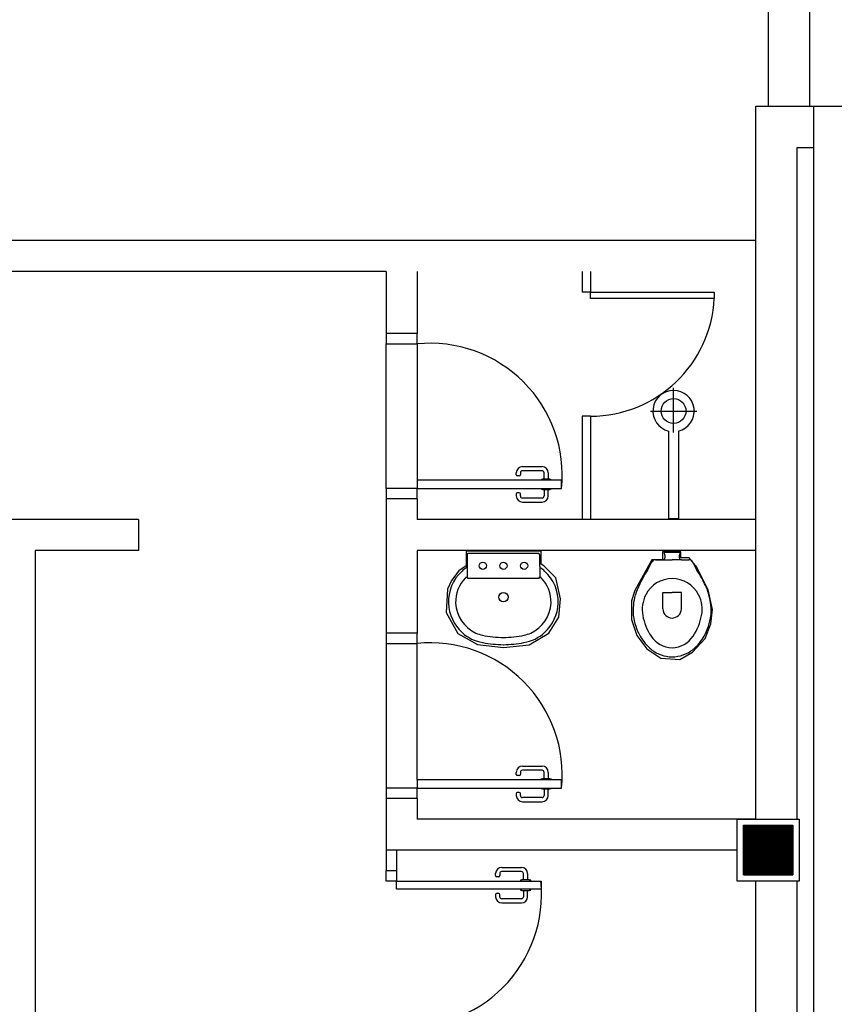
# Model space of a CAD drawing. Extents: x 0 to 90, y 0 to 90.
# Drawn here: x 34.6 to 38.6, y 56.4 to 61.2 of the extents above; entities that cross this region are included whole.
import ezdxf

# ---------------------------------------------------------------- set-up
doc = ezdxf.new("R2010")
doc.units = 0
doc.header["$MEASUREMENT"] = 0
doc.layers.add('ARQUITETURA', color=8, linetype='CONTINUOUS')

msp = doc.modelspace()

# ---------------------------------------------------------------- linework, layer by layer
at = {"layer": 'ARQUITETURA', "color": 8}
for p, q in [((38.259, 62.067), (38.259, 60.737)), ((38.459, 62.067), (38.459, 60.737)), ((38.199, 60.737), (40.02, 60.737)), ((38.199, 57.287), (38.199, 60.737)), ((38.479, 60.737), (38.479, 51.927)), ((38.399, 60.537), (38.479, 60.537)), ((38.399, 57.287), (38.399, 60.537)), ((38.199, 60.087), (32.259, 60.087)), ((36.409, 59.937), (32.509, 59.937)), ((36.409, 59.937), (36.409, 59.637)), ((36.559, 59.937), (36.559, 59.637)), ((37.359, 59.937), (37.359, 59.837)), ((37.399, 59.937), (37.399, 59.837)), ((37.399, 59.837), (37.359, 59.837)), ((37.399, 59.807), (37.399, 59.837)), ((37.399, 59.837), (37.998, 59.837)), ((37.998, 59.837), (37.998, 59.807)), ((37.998, 59.807), (37.399, 59.807)), ((36.409, 59.637), (36.409, 59.587)), ((36.559, 59.637), (36.409, 59.637)), ((36.559, 59.587), (36.559, 59.637)), ((36.409, 59.587), (36.559, 59.587)), ((36.409, 58.887), (36.409, 59.587)), ((36.559, 59.587), (36.559, 58.927)), ((37.801, 59.158), (37.801, 59.374)), ((37.689, 59.262), (37.913, 59.262)), ((37.359, 59.237), (37.359, 58.737)), ((37.399, 59.237), (37.359, 59.237)), ((37.399, 59.237), (37.399, 58.737)), ((37.777, 59.165), (37.777, 58.742)), ((37.825, 59.165), (37.825, 58.742)), ((37.039, 58.953), (37.039, 58.963)), ((37.059, 58.963), (37.059, 58.953)), ((37.069, 58.993), (37.164, 58.993)), ((37.164, 58.973), (37.069, 58.973)), ((37.174, 58.933), (37.174, 58.963)), ((37.194, 58.963), (37.194, 58.933)), ((36.559, 58.927), (36.559, 58.887)), ((37.259, 58.927), (36.559, 58.927)), ((37.054, 58.948), (37.044, 58.948)), ((37.159, 58.927), (37.159, 58.931)), ((37.159, 58.931), (37.166, 58.931)), ((37.166, 58.931), (37.166, 58.933)), ((37.166, 58.933), (37.201, 58.933)), ((37.201, 58.933), (37.201, 58.931)), ((37.201, 58.931), (37.209, 58.931)), ((37.209, 58.931), (37.209, 58.927)), ((37.259, 58.887), (37.259, 58.927)), ((36.409, 58.887), (36.409, 58.837)), ((36.559, 58.887), (36.409, 58.887)), ((36.559, 58.837), (36.559, 58.887)), ((36.559, 58.887), (37.259, 58.887)), ((37.054, 58.866), (37.044, 58.866)), ((37.159, 58.883), (37.159, 58.887)), ((37.166, 58.883), (37.159, 58.883)), ((37.166, 58.881), (37.166, 58.883)), ((37.201, 58.881), (37.166, 58.881)), ((37.174, 58.881), (37.174, 58.851)), ((37.194, 58.851), (37.194, 58.881)), ((37.209, 58.883), (37.201, 58.883)), ((37.201, 58.883), (37.201, 58.881)), ((37.209, 58.887), (37.209, 58.883)), ((36.409, 58.837), (36.409, 58.187)), ((36.559, 58.837), (36.409, 58.837)), ((36.559, 58.837), (36.559, 58.737)), ((37.039, 58.861), (37.039, 58.851)), ((37.059, 58.851), (37.059, 58.861)), ((37.164, 58.841), (37.069, 58.841)), ((37.069, 58.821), (37.164, 58.821)), ((35.209, 58.737), (32.259, 58.737)), ((35.209, 58.737), (35.209, 58.587)), ((38.199, 58.737), (36.559, 58.737)), ((37.777, 58.742), (37.825, 58.742)), ((34.709, 58.587), (34.709, 56.137)), ((35.209, 58.587), (34.709, 58.587)), ((36.559, 58.587), (36.559, 58.187)), ((38.199, 58.587), (36.559, 58.587)), ((37.159, 58.583), (36.796, 58.582)), ((36.796, 58.582), (36.796, 58.513)), ((37.159, 58.521), (37.159, 58.583)), ((37.837, 58.58), (37.748, 58.58)), ((37.748, 58.58), (37.748, 58.542)), ((37.794, 58.577), (37.759, 58.577)), ((37.829, 58.577), (37.794, 58.577)), ((37.837, 58.552), (37.837, 58.58)), ((36.801, 58.566), (36.801, 58.511)), ((36.977, 58.573), (36.807, 58.573)), ((37.147, 58.573), (36.977, 58.573)), ((37.153, 58.511), (37.153, 58.566)), ((37.695, 58.542), (37.614, 58.393)), ((37.674, 58.492), (37.694, 58.529)), ((37.748, 58.542), (37.695, 58.542)), ((37.695, 58.529), (37.696, 58.532)), ((37.714, 58.542), (37.749, 58.542)), ((37.749, 58.542), (37.794, 58.542)), ((37.759, 58.565), (37.759, 58.552)), ((37.839, 58.542), (37.794, 58.542)), ((37.829, 58.552), (37.829, 58.565)), ((37.877, 58.552), (37.837, 58.552)), ((37.839, 58.542), (37.875, 58.542)), ((37.914, 58.507), (37.877, 58.552)), ((37.892, 58.532), (37.894, 58.529)), ((37.894, 58.529), (37.914, 58.492)), ((36.761, 58.489), (36.726, 58.441)), ((36.796, 58.513), (36.761, 58.489)), ((36.801, 58.511), (36.801, 58.459)), ((37.153, 58.511), (37.153, 58.459)), ((37.173, 58.512), (37.159, 58.521)), ((37.23, 58.455), (37.173, 58.512)), ((37.968, 58.396), (37.914, 58.507)), ((36.726, 58.441), (36.706, 58.399)), ((36.977, 58.452), (36.807, 58.452)), ((37.147, 58.452), (36.977, 58.452)), ((37.254, 58.353), (37.23, 58.455)), ((36.706, 58.399), (36.7, 58.286)), ((37.614, 58.393), (37.598, 58.343)), ((37.989, 58.302), (37.968, 58.396)), ((37.246, 58.264), (37.254, 58.353)), ((37.598, 58.343), (37.597, 58.253)), ((37.749, 58.384), (37.794, 58.384)), ((37.749, 58.304), (37.749, 58.384)), ((37.839, 58.384), (37.794, 58.384)), ((37.839, 58.304), (37.839, 58.384)), ((37.982, 58.232), (37.989, 58.302)), ((36.7, 58.286), (36.756, 58.185)), ((37.197, 58.187), (37.246, 58.264)), ((37.597, 58.253), (37.623, 58.175)), ((37.954, 58.161), (37.982, 58.232)), ((36.409, 58.187), (36.409, 58.137)), ((36.559, 58.187), (36.409, 58.187)), ((36.559, 58.137), (36.559, 58.187)), ((36.756, 58.185), (36.851, 58.132)), ((37.102, 58.13), (37.197, 58.187)), ((37.623, 58.175), (37.671, 58.111)), ((37.893, 58.095), (37.954, 58.161)), ((36.409, 58.137), (36.559, 58.137)), ((36.409, 58.137), (36.409, 57.437)), ((36.559, 57.477), (36.559, 58.137)), ((36.851, 58.132), (36.977, 58.117)), ((36.977, 58.117), (37.102, 58.13)), ((37.671, 58.111), (37.739, 58.066)), ((37.739, 58.066), (37.832, 58.059)), ((37.832, 58.059), (37.893, 58.095)), ((37.069, 57.543), (37.164, 57.543)), ((37.039, 57.503), (37.039, 57.513)), ((37.054, 57.498), (37.044, 57.498)), ((37.059, 57.513), (37.059, 57.503)), ((37.164, 57.523), (37.069, 57.523)), ((37.159, 57.477), (37.159, 57.481)), ((37.159, 57.481), (37.166, 57.481)), ((37.166, 57.481), (37.166, 57.483)), ((37.166, 57.483), (37.201, 57.483)), ((37.174, 57.483), (37.174, 57.513)), ((37.194, 57.513), (37.194, 57.483)), ((37.201, 57.483), (37.201, 57.481)), ((37.201, 57.481), (37.209, 57.481)), ((37.209, 57.481), (37.209, 57.477)), ((36.409, 57.437), (36.409, 57.387)), ((36.559, 57.437), (36.409, 57.437)), ((36.559, 57.477), (36.559, 57.437)), ((37.259, 57.477), (36.559, 57.477)), ((36.559, 57.387), (36.559, 57.437)), ((36.559, 57.437), (37.259, 57.437)), ((37.159, 57.433), (37.159, 57.437)), ((37.166, 57.433), (37.159, 57.433)), ((37.166, 57.431), (37.166, 57.433)), ((37.209, 57.433), (37.201, 57.433)), ((37.201, 57.433), (37.201, 57.431)), ((37.209, 57.437), (37.209, 57.433)), ((37.259, 57.437), (37.259, 57.477)), ((36.409, 57.387), (36.409, 57.137)), ((36.559, 57.387), (36.409, 57.387)), ((36.559, 57.387), (36.559, 57.287)), ((37.039, 57.411), (37.039, 57.401)), ((37.054, 57.416), (37.044, 57.416)), ((37.059, 57.401), (37.059, 57.411)), ((37.164, 57.391), (37.069, 57.391)), ((37.201, 57.431), (37.166, 57.431)), ((37.174, 57.431), (37.174, 57.401)), ((37.194, 57.401), (37.194, 57.431)), ((37.069, 57.371), (37.164, 57.371)), ((38.199, 57.287), (36.559, 57.287)), ((38.109, 56.987), (38.109, 57.287)), ((38.109, 57.287), (38.409, 57.287)), ((38.139, 57.017), (38.139, 57.257)), ((38.139, 57.257), (38.379, 57.257)), ((38.139, 57.256), (38.379, 57.256)), ((38.139, 57.255), (38.379, 57.255)), ((38.139, 57.254), (38.379, 57.254)), ((38.139, 57.253), (38.379, 57.253)), ((38.139, 57.252), (38.379, 57.252)), ((38.139, 57.251), (38.379, 57.251)), ((38.139, 57.25), (38.379, 57.25)), ((38.139, 57.249), (38.379, 57.249)), ((38.139, 57.248), (38.379, 57.248)), ((38.139, 57.247), (38.379, 57.247)), ((38.139, 57.246), (38.379, 57.246)), ((38.139, 57.245), (38.379, 57.245)), ((38.139, 57.244), (38.379, 57.244)), ((38.139, 57.243), (38.379, 57.243)), ((38.139, 57.242), (38.379, 57.242)), ((38.139, 57.241), (38.379, 57.241)), ((38.379, 57.257), (38.379, 57.017)), ((38.409, 57.287), (38.409, 56.987)), ((38.139, 57.24), (38.379, 57.24)), ((38.139, 57.239), (38.379, 57.239)), ((38.139, 57.238), (38.379, 57.238)), ((38.139, 57.237), (38.379, 57.237)), ((38.139, 57.236), (38.379, 57.236)), ((38.139, 57.235), (38.379, 57.235)), ((38.139, 57.234), (38.379, 57.234)), ((38.139, 57.233), (38.379, 57.233)), ((38.139, 57.232), (38.379, 57.232)), ((38.139, 57.231), (38.379, 57.231)), ((38.139, 57.23), (38.379, 57.23)), ((38.139, 57.229), (38.379, 57.229)), ((38.139, 57.228), (38.379, 57.228)), ((38.139, 57.227), (38.379, 57.227)), ((38.139, 57.226), (38.379, 57.226)), ((38.139, 57.225), (38.379, 57.225)), ((38.139, 57.224), (38.379, 57.224)), ((38.139, 57.223), (38.379, 57.223)), ((38.139, 57.222), (38.379, 57.222)), ((38.139, 57.221), (38.379, 57.221)), ((38.139, 57.22), (38.379, 57.22)), ((38.139, 57.219), (38.379, 57.219)), ((38.139, 57.218), (38.379, 57.218)), ((38.139, 57.217), (38.379, 57.217)), ((38.139, 57.216), (38.379, 57.216)), ((38.139, 57.215), (38.379, 57.215)), ((38.139, 57.214), (38.379, 57.214)), ((38.139, 57.213), (38.379, 57.213)), ((38.139, 57.212), (38.379, 57.212)), ((38.139, 57.211), (38.379, 57.211)), ((38.139, 57.21), (38.379, 57.21)), ((38.139, 57.209), (38.379, 57.209)), ((38.139, 57.208), (38.379, 57.208)), ((38.139, 57.207), (38.379, 57.207)), ((38.139, 57.206), (38.379, 57.206)), ((38.139, 57.205), (38.379, 57.205)), ((38.139, 57.204), (38.379, 57.204)), ((38.139, 57.203), (38.379, 57.203)), ((38.139, 57.202), (38.379, 57.202)), ((38.139, 57.201), (38.379, 57.201)), ((38.139, 57.2), (38.379, 57.2)), ((38.139, 57.199), (38.379, 57.199)), ((38.139, 57.198), (38.379, 57.198)), ((38.139, 57.197), (38.379, 57.197)), ((38.139, 57.196), (38.379, 57.196)), ((38.139, 57.195), (38.379, 57.195)), ((38.139, 57.194), (38.379, 57.194)), ((38.139, 57.193), (38.379, 57.193)), ((38.139, 57.192), (38.379, 57.192)), ((38.139, 57.191), (38.379, 57.191)), ((38.139, 57.19), (38.379, 57.19)), ((38.139, 57.189), (38.379, 57.189)), ((38.139, 57.188), (38.379, 57.188)), ((38.139, 57.187), (38.379, 57.187)), ((38.139, 57.186), (38.379, 57.186)), ((38.139, 57.185), (38.379, 57.185)), ((38.139, 57.184), (38.379, 57.184)), ((38.139, 57.183), (38.379, 57.183)), ((38.139, 57.182), (38.379, 57.182)), ((38.139, 57.181), (38.379, 57.181)), ((38.139, 57.18), (38.379, 57.18)), ((38.139, 57.179), (38.379, 57.179)), ((38.139, 57.178), (38.379, 57.178)), ((38.139, 57.177), (38.379, 57.177)), ((38.139, 57.176), (38.379, 57.176)), ((38.139, 57.175), (38.379, 57.175)), ((38.139, 57.174), (38.379, 57.174)), ((38.139, 57.173), (38.379, 57.173)), ((38.139, 57.172), (38.379, 57.172)), ((38.139, 57.171), (38.379, 57.171)), ((38.139, 57.17), (38.379, 57.17)), ((38.139, 57.169), (38.379, 57.169)), ((38.139, 57.168), (38.379, 57.168)), ((38.139, 57.167), (38.379, 57.167)), ((38.139, 57.166), (38.379, 57.166)), ((38.139, 57.165), (38.379, 57.165)), ((38.139, 57.164), (38.379, 57.164)), ((38.139, 57.163), (38.379, 57.163)), ((38.139, 57.162), (38.379, 57.162)), ((38.139, 57.161), (38.379, 57.161)), ((38.139, 57.16), (38.379, 57.16)), ((38.139, 57.159), (38.379, 57.159)), ((38.139, 57.158), (38.379, 57.158)), ((38.139, 57.157), (38.379, 57.157)), ((38.139, 57.156), (38.379, 57.156)), ((38.139, 57.155), (38.379, 57.155)), ((38.139, 57.154), (38.379, 57.154)), ((38.139, 57.153), (38.379, 57.153)), ((38.139, 57.152), (38.379, 57.152)), ((38.139, 57.151), (38.379, 57.151)), ((38.139, 57.15), (38.379, 57.15)), ((38.139, 57.149), (38.379, 57.149)), ((38.139, 57.148), (38.379, 57.148)), ((38.139, 57.147), (38.379, 57.147)), ((38.139, 57.146), (38.379, 57.146)), ((36.409, 57.137), (36.409, 57.037)), ((38.109, 57.137), (36.409, 57.137)), ((36.459, 57.137), (36.459, 57.037)), ((38.139, 57.145), (38.379, 57.145)), ((38.139, 57.144), (38.379, 57.144)), ((38.139, 57.143), (38.379, 57.143)), ((38.139, 57.142), (38.379, 57.142)), ((38.139, 57.141), (38.379, 57.141)), ((38.139, 57.14), (38.379, 57.14)), ((38.139, 57.139), (38.379, 57.139)), ((38.139, 57.138), (38.379, 57.138)), ((38.139, 57.137), (38.379, 57.137)), ((38.139, 57.136), (38.379, 57.136)), ((38.139, 57.135), (38.379, 57.135)), ((38.139, 57.134), (38.379, 57.134)), ((38.139, 57.133), (38.379, 57.133)), ((38.139, 57.132), (38.379, 57.132)), ((38.139, 57.131), (38.379, 57.131)), ((38.139, 57.13), (38.379, 57.13)), ((38.139, 57.129), (38.379, 57.129)), ((38.139, 57.128), (38.379, 57.128)), ((38.139, 57.127), (38.379, 57.127)), ((38.139, 57.126), (38.379, 57.126)), ((38.139, 57.125), (38.379, 57.125)), ((38.139, 57.124), (38.379, 57.124)), ((38.139, 57.123), (38.379, 57.123)), ((38.139, 57.122), (38.379, 57.122)), ((38.139, 57.121), (38.379, 57.121)), ((38.139, 57.12), (38.379, 57.12)), ((38.139, 57.119), (38.379, 57.119)), ((38.139, 57.118), (38.379, 57.118)), ((38.139, 57.117), (38.379, 57.117)), ((38.139, 57.116), (38.379, 57.116)), ((38.139, 57.115), (38.379, 57.115)), ((38.139, 57.114), (38.379, 57.114)), ((38.139, 57.113), (38.379, 57.113)), ((38.139, 57.112), (38.379, 57.112)), ((38.139, 57.111), (38.379, 57.111)), ((38.139, 57.11), (38.379, 57.11)), ((38.139, 57.109), (38.379, 57.109)), ((38.139, 57.108), (38.379, 57.108)), ((38.139, 57.107), (38.379, 57.107)), ((38.139, 57.106), (38.379, 57.106)), ((38.139, 57.105), (38.379, 57.105)), ((38.139, 57.104), (38.379, 57.104)), ((38.139, 57.103), (38.379, 57.103)), ((38.139, 57.102), (38.379, 57.102)), ((38.139, 57.101), (38.379, 57.101)), ((38.139, 57.1), (38.379, 57.1)), ((38.139, 57.099), (38.379, 57.099)), ((38.139, 57.098), (38.379, 57.098)), ((36.969, 57.053), (37.064, 57.053)), ((38.139, 57.097), (38.379, 57.097)), ((38.139, 57.096), (38.379, 57.096)), ((38.139, 57.095), (38.379, 57.095)), ((38.139, 57.094), (38.379, 57.094)), ((38.139, 57.093), (38.379, 57.093)), ((38.139, 57.092), (38.379, 57.092)), ((38.139, 57.091), (38.379, 57.091)), ((38.139, 57.09), (38.379, 57.09)), ((38.139, 57.089), (38.379, 57.089)), ((38.139, 57.088), (38.379, 57.088)), ((38.139, 57.087), (38.379, 57.087)), ((38.139, 57.086), (38.379, 57.086)), ((38.139, 57.085), (38.379, 57.085)), ((38.139, 57.084), (38.379, 57.084)), ((38.139, 57.083), (38.379, 57.083)), ((38.139, 57.082), (38.379, 57.082)), ((38.139, 57.081), (38.379, 57.081)), ((38.139, 57.08), (38.379, 57.08)), ((38.139, 57.079), (38.379, 57.079)), ((38.139, 57.078), (38.379, 57.078)), ((38.139, 57.077), (38.379, 57.077)), ((38.139, 57.076), (38.379, 57.076)), ((38.139, 57.075), (38.379, 57.075)), ((38.139, 57.074), (38.379, 57.074)), ((38.139, 57.073), (38.379, 57.073)), ((38.139, 57.072), (38.379, 57.072)), ((38.139, 57.071), (38.379, 57.071)), ((38.139, 57.07), (38.379, 57.07)), ((38.139, 57.069), (38.379, 57.069)), ((38.139, 57.068), (38.379, 57.068)), ((38.139, 57.067), (38.379, 57.067)), ((38.139, 57.066), (38.379, 57.066)), ((38.139, 57.065), (38.379, 57.065)), ((38.139, 57.064), (38.379, 57.064)), ((38.139, 57.063), (38.379, 57.063)), ((38.139, 57.062), (38.379, 57.062)), ((38.139, 57.061), (38.379, 57.061)), ((38.139, 57.06), (38.379, 57.06)), ((38.139, 57.059), (38.379, 57.059)), ((38.139, 57.058), (38.379, 57.058)), ((38.139, 57.057), (38.379, 57.057)), ((38.139, 57.056), (38.379, 57.056)), ((38.139, 57.055), (38.379, 57.055)), ((38.139, 57.054), (38.379, 57.054)), ((38.139, 57.053), (38.379, 57.053)), ((38.139, 57.052), (38.379, 57.052)), ((38.139, 57.051), (38.379, 57.051)), ((36.409, 56.987), (36.409, 57.037)), ((36.459, 57.037), (36.409, 57.037)), ((36.459, 57.037), (36.459, 56.987)), ((36.939, 57.013), (36.939, 57.023)), ((36.954, 57.008), (36.944, 57.008)), ((36.959, 57.023), (36.959, 57.013)), ((37.064, 57.033), (36.969, 57.033)), ((37.074, 56.993), (37.074, 57.023)), ((37.094, 57.023), (37.094, 56.993)), ((38.139, 57.05), (38.379, 57.05)), ((38.139, 57.049), (38.379, 57.049)), ((38.139, 57.048), (38.379, 57.048)), ((38.139, 57.047), (38.379, 57.047)), ((38.139, 57.046), (38.379, 57.046)), ((38.139, 57.045), (38.379, 57.045)), ((38.139, 57.044), (38.379, 57.044)), ((38.139, 57.043), (38.379, 57.043)), ((38.139, 57.042), (38.379, 57.042)), ((38.139, 57.041), (38.379, 57.041)), ((38.139, 57.04), (38.379, 57.04)), ((38.139, 57.039), (38.379, 57.039)), ((38.139, 57.038), (38.379, 57.038)), ((38.139, 57.037), (38.379, 57.037)), ((38.139, 57.036), (38.379, 57.036)), ((38.139, 57.035), (38.379, 57.035)), ((38.139, 57.034), (38.379, 57.034)), ((38.139, 57.033), (38.379, 57.033)), ((38.139, 57.032), (38.379, 57.032)), ((38.139, 57.031), (38.379, 57.031)), ((38.139, 57.03), (38.379, 57.03)), ((38.139, 57.029), (38.379, 57.029)), ((38.139, 57.028), (38.379, 57.028)), ((38.139, 57.027), (38.379, 57.027)), ((38.139, 57.026), (38.379, 57.026)), ((38.139, 57.025), (38.379, 57.025)), ((38.139, 57.024), (38.379, 57.024)), ((38.139, 57.023), (38.379, 57.023)), ((38.139, 57.022), (38.379, 57.022)), ((38.139, 57.021), (38.379, 57.021)), ((38.139, 57.02), (38.379, 57.02)), ((38.139, 57.019), (38.379, 57.019)), ((38.139, 57.018), (38.379, 57.018)), ((38.379, 57.017), (38.139, 57.017)), ((38.139, 57.017), (38.379, 57.017)), ((36.459, 56.987), (36.409, 56.987)), ((36.459, 56.947), (36.459, 56.987)), ((36.459, 56.987), (37.159, 56.987)), ((37.059, 56.991), (37.059, 56.987)), ((37.066, 56.991), (37.059, 56.991)), ((37.066, 56.993), (37.066, 56.991)), ((37.101, 56.993), (37.066, 56.993)), ((37.101, 56.991), (37.101, 56.993)), ((37.109, 56.991), (37.101, 56.991)), ((37.109, 56.987), (37.109, 56.991)), ((37.159, 56.987), (37.159, 56.947)), ((38.409, 56.987), (38.109, 56.987)), ((38.199, 52.197), (38.199, 56.987)), ((38.399, 55.987), (38.399, 56.987)), ((37.159, 56.947), (36.459, 56.947)), ((36.939, 56.921), (36.939, 56.911)), ((36.954, 56.926), (36.944, 56.926)), ((36.959, 56.911), (36.959, 56.921)), ((37.059, 56.947), (37.059, 56.943)), ((37.059, 56.943), (37.066, 56.943)), ((37.066, 56.943), (37.066, 56.941)), ((37.066, 56.941), (37.101, 56.941)), ((37.074, 56.941), (37.074, 56.911)), ((37.094, 56.911), (37.094, 56.941)), ((37.101, 56.943), (37.109, 56.943)), ((37.101, 56.941), (37.101, 56.943)), ((37.109, 56.943), (37.109, 56.947)), ((37.064, 56.901), (36.969, 56.901)), ((36.969, 56.881), (37.064, 56.881))]:
    msp.add_line(p, q, dxfattribs=at)
for centre, radius in [((37.801, 59.262), 0.06), ((36.877, 58.513), 0.0175), ((36.977, 58.513), 0.0175), ((37.077, 58.513), 0.0175), ((36.977, 58.361), 0.0225)]:
    msp.add_circle(centre, radius, dxfattribs=at)
for centre, radius, start, end in [((37.399, 59.837), 0.6, 270, 357.138), ((36.622, 58.95), 0.64, 354.335, 95.6645), ((37.801, 59.262), 0.1, 283.887, 256.113), ((37.069, 58.963), 0.03, 90, 180), ((37.069, 58.963), 0.01, 90, 180), ((37.164, 58.963), 0.03, 0, 90), ((37.164, 58.963), 0.01, 0, 90), ((37.044, 58.953), 0.005, 180, 270), ((37.054, 58.953), 0.005, 270, 0), ((37.044, 58.861), 0.005, 90, 180), ((37.054, 58.861), 0.005, 0, 90), ((37.069, 58.851), 0.03, 180, 270), ((37.069, 58.851), 0.01, 180, 270), ((37.164, 58.851), 0.01, 270, 0), ((37.164, 58.851), 0.03, 270, 0), ((37.759, 58.574), 0.0037, 85.9615, 230.975), ((37.829, 58.574), 0.0037, 309.025, 94.0385), ((36.807, 58.567), 0.00618, 91.5668, 183.014), ((37.146, 58.567), 0.00618, 356.986, 88.4332), ((37.692, 58.53), 0.003, 330.255, 340.537), ((37.714, 58.522), 0.02, 90, 150.255), ((37.749, 58.552), 0.01, 270, 0), ((37.752, 58.565), 0.007, 0, 50.9752), ((37.836, 58.565), 0.007, 129.025, 180), ((37.839, 58.552), 0.01, 180, 270), ((37.875, 58.522), 0.02, 29.7449, 90), ((37.896, 58.53), 0.003, 199.463, 209.745), ((36.911, 58.338), 0.2007, 132.106, 182.113), ((36.911, 58.338), 0.2007, 125.159, 132.106), ((36.79, 58.511), 0.0103, 300.82, 1.0706), ((37.163, 58.511), 0.0103, 178.929, 239.18), ((37.042, 58.338), 0.2007, 47.8942, 54.8414), ((37.042, 58.338), 0.2007, 357.887, 47.8942), ((37.804, 58.401), 0.1587, 144.823, 153.249), ((37.784, 58.401), 0.1587, 26.7507, 35.1768), ((36.911, 58.338), 0.1657, 135.259, 182.073), ((36.797, 58.452), 0.00466, 122.99, 134.764), ((36.798, 58.45), 0.00676, 47.3194, 119.594), ((36.807, 58.459), 0.00646, 175.113, 220.601), ((36.807, 58.459), 0.00646, 220.601, 266.09), ((37.146, 58.459), 0.00646, 273.91, 319.399), ((37.146, 58.459), 0.00646, 319.399, 4.8871), ((37.156, 58.45), 0.00676, 60.4061, 132.681), ((37.156, 58.452), 0.00466, 45.2364, 57.0098), ((37.042, 58.338), 0.1657, 357.927, 44.741), ((37.892, 58.293), 0.2868, 150.874, 163.886), ((38.162, 58.185), 0.5765, 150.055, 154.546), ((37.795, 58.306), 0.1451, 90.353, 152.687), ((37.793, 58.306), 0.1451, 27.3129, 89.647), ((37.427, 58.185), 0.5765, 25.4537, 29.9452), ((37.697, 58.293), 0.2868, 16.1139, 29.1258), ((37.889, 58.294), 0.2842, 164.104, 184.474), ((37.804, 58.301), 0.1548, 152.695, 190.804), ((37.785, 58.301), 0.1548, 349.196, 27.3048), ((37.699, 58.294), 0.2842, 355.526, 15.8956), ((36.913, 58.34), 0.2026, 182.489, 227.679), ((36.913, 58.34), 0.1676, 182.528, 245.686), ((37.04, 58.34), 0.1676, 294.314, 357.472), ((37.04, 58.34), 0.2026, 312.321, 357.511), ((37.795, 58.306), 0.0461, 182.56, 268.728), ((37.793, 58.306), 0.0461, 271.272, 357.44), ((37.882, 58.307), 0.278, 187.102, 208.906), ((37.922, 58.324), 0.2753, 190.746, 213.35), ((37.666, 58.324), 0.2753, 326.65, 349.254), ((37.706, 58.307), 0.278, 331.094, 352.898), ((36.909, 58.334), 0.1955, 227.349, 260.442), ((36.909, 58.334), 0.1605, 246.087, 257.743), ((36.987, 58.74), 0.5741, 258.749, 269.022), ((36.966, 58.74), 0.5741, 270.978, 281.251), ((37.044, 58.334), 0.1955, 279.558, 312.651), ((37.044, 58.334), 0.1605, 282.257, 293.913), ((37.844, 58.29), 0.2361, 209.802, 230.749), ((37.797, 58.241), 0.1253, 213.019, 268.586), ((37.791, 58.241), 0.1253, 271.414, 326.981), ((37.745, 58.29), 0.2361, 309.251, 330.198), ((36.622, 57.5), 0.64, 354.335, 95.6645), ((36.987, 58.74), 0.6091, 259.557, 269.022), ((36.966, 58.74), 0.6091, 270.978, 280.443), ((37.796, 58.241), 0.1688, 232.705, 269.227), ((37.792, 58.241), 0.1688, 270.773, 307.295), ((37.069, 57.513), 0.03, 90, 180), ((37.164, 57.513), 0.03, 0, 90), ((37.044, 57.503), 0.005, 180, 270), ((37.054, 57.503), 0.005, 270, 0), ((37.069, 57.513), 0.01, 90, 180), ((37.164, 57.513), 0.01, 0, 90), ((37.044, 57.411), 0.005, 90, 180), ((37.069, 57.401), 0.03, 180, 270), ((37.054, 57.411), 0.005, 0, 90), ((37.069, 57.401), 0.01, 180, 270), ((37.164, 57.401), 0.01, 270, 0), ((37.164, 57.401), 0.03, 270, 0), ((36.969, 57.023), 0.03, 90, 180), ((37.064, 57.023), 0.03, 0, 90), ((36.944, 57.013), 0.005, 180, 270), ((36.954, 57.013), 0.005, 270, 0), ((36.969, 57.023), 0.01, 90, 180), ((37.064, 57.023), 0.01, 0, 90), ((36.522, 56.924), 0.64, 264.335, 5.6645), ((36.944, 56.921), 0.005, 90, 180), ((36.969, 56.911), 0.03, 180, 270), ((36.954, 56.921), 0.005, 0, 90), ((36.969, 56.911), 0.01, 180, 270), ((37.064, 56.911), 0.03, 270, 0), ((37.064, 56.911), 0.01, 270, 0)]:
    msp.add_arc(centre, radius, start, end, dxfattribs=at)

doc.saveas('drawing.dxf')
